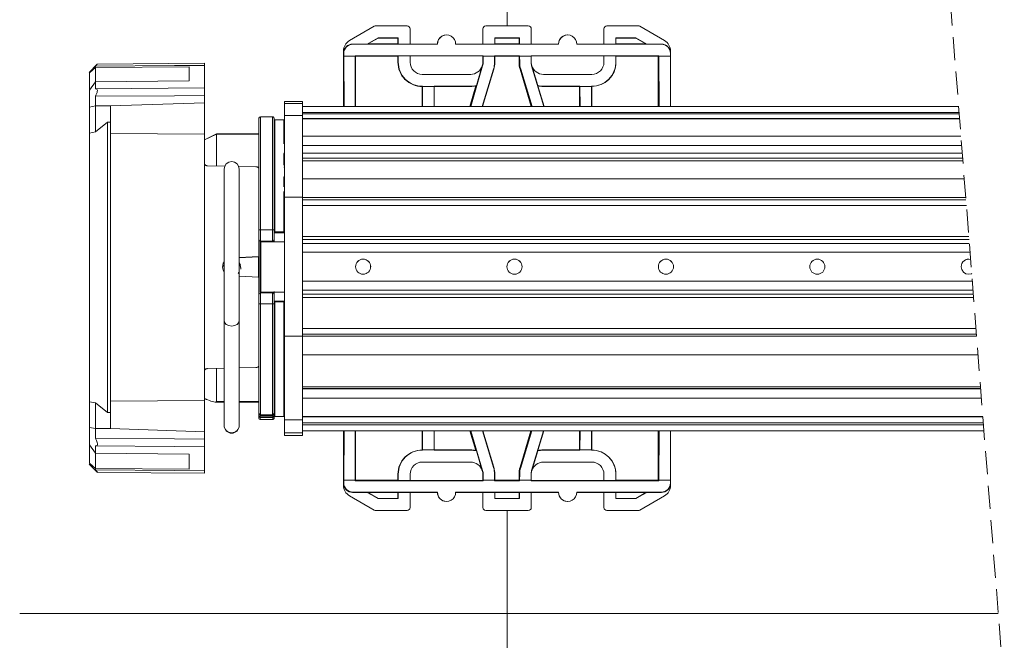
# Paper-space layout 'MC-IX28ESP-D-2' of a CAD drawing. Units: millimetres. Extents: x 10 to 201, y 11 to 288.
# Drawn here: x 46 to 100, y 146 to 180 of the extents above; entities that cross this region are included whole.
import ezdxf

# ---------------------------------------------------------------- set-up
doc = ezdxf.new("R2010")
doc.units = ezdxf.units.MM
doc.linetypes.add('HIDDEN', pattern=[1.905, 1.27, -0.635])

psp = doc.layouts.new('MC-IX28ESP-D-2')

# ---------------------------------------------------------------- linework, layer by layer
at = {"color": 7, "linetype": 'Continuous', "lineweight": 15}
for p, q in [((72.6185, 199.3201), (72.6185, 179.9934)), ((63.9401, 179.1858), (65.3002, 179.9711)), ((65.3835, 179.9934), (67.1067, 179.9934)), ((71.4399, 179.9934), (73.7732, 179.9934)), ((78.1063, 179.9934), (79.8295, 179.9934)), ((79.9128, 179.9711), (81.2729, 179.1858)), ((67.2734, 179.8268), (67.2734, 178.9934)), ((69.2791, 179.4934), (69.2733, 179.4934)), ((71.2732, 178.9934), (71.2732, 179.8268)), ((73.9398, 179.8268), (73.9398, 178.9934)), ((75.9455, 179.4934), (75.9397, 179.4934)), ((77.9396, 178.9934), (77.9396, 179.8268)), ((64.1242, 178.9818), (64.1068, 178.9934)), ((64.1068, 178.9934), (64.9169, 178.9934)), ((64.1242, 178.9818), (68.7793, 178.9818)), ((64.9169, 178.9934), (65.5143, 179.3384)), ((64.9545, 179.005), (64.9169, 178.9934)), ((65.5116, 179.3267), (64.9545, 179.005)), ((66.6009, 179.005), (64.9545, 179.005)), ((65.5116, 179.3267), (65.5143, 179.3384)), ((66.6009, 179.3267), (65.5116, 179.3267)), ((65.5143, 179.3384), (66.6184, 179.3384)), ((66.6184, 179.3384), (66.6009, 179.3267)), ((66.6009, 179.005), (66.6009, 179.3267)), ((66.6184, 178.9934), (66.6009, 179.005)), ((66.6184, 179.3384), (66.6184, 178.9934)), ((66.6184, 178.9934), (67.2734, 178.9934)), ((68.7733, 178.9934), (67.2734, 178.9934)), ((68.7793, 178.9818), (68.7733, 178.9934)), ((69.7789, 178.9818), (75.4457, 178.9818)), ((71.2732, 178.9934), (69.7791, 178.9934)), ((71.2732, 178.9934), (71.9282, 178.9934)), ((71.9282, 179.3384), (73.2848, 179.3384)), ((71.9282, 178.9934), (71.9282, 179.3384)), ((71.934, 179.3267), (71.9282, 179.3384)), ((71.934, 179.005), (71.9282, 178.9934)), ((73.2673, 179.3267), (71.934, 179.3267)), ((71.934, 179.3267), (71.934, 179.005)), ((73.2673, 179.005), (71.934, 179.005)), ((73.2848, 179.3384), (73.2673, 179.3267)), ((73.2673, 179.005), (73.2673, 179.3267)), ((73.2848, 178.9934), (73.2673, 179.005)), ((73.2848, 179.3384), (73.2848, 178.9934)), ((73.2848, 178.9934), (73.9398, 178.9934)), ((75.4397, 178.9934), (73.9398, 178.9934)), ((75.4457, 178.9818), (75.4397, 178.9934)), ((76.4454, 178.9818), (81.1004, 178.9818)), ((77.9396, 178.9934), (76.4455, 178.9934)), ((77.9396, 178.9934), (78.5946, 178.9934)), ((78.5946, 179.3384), (79.6987, 179.3384)), ((78.5946, 178.9934), (78.5946, 179.3384)), ((78.6005, 179.3267), (78.5946, 179.3384)), ((78.6005, 179.005), (78.5946, 178.9934)), ((78.6005, 179.3267), (78.6005, 179.005)), ((79.6897, 179.3267), (78.6005, 179.3267)), ((80.2469, 179.005), (78.6005, 179.005)), ((79.6897, 179.3267), (79.6987, 179.3384)), ((80.2469, 179.005), (79.6897, 179.3267)), ((79.6987, 179.3384), (80.2961, 178.9934)), ((80.2961, 178.9934), (80.2469, 179.005)), ((80.2961, 178.9934), (81.1063, 178.9934)), ((81.1063, 178.9934), (81.1004, 178.9818)), ((63.6068, 178.6086), (63.6068, 178.4935)), ((63.6243, 178.4818), (63.6068, 178.4935)), ((63.6068, 175.5578), (63.6068, 178.4935)), ((63.6243, 178.4818), (63.6243, 178.3267)), ((63.6388, 175.5578), (63.6243, 178.3267)), ((63.6243, 178.3267), (64.256, 178.3267)), ((64.256, 178.3267), (64.2512, 175.5578)), ((64.256, 178.3267), (64.256, 178.35)), ((64.256, 178.35), (64.2677, 178.3267)), ((71.2907, 178.35), (64.256, 178.35)), ((64.2677, 178.3267), (64.2677, 175.5578)), ((64.2677, 178.3267), (66.6009, 178.3267)), ((66.6009, 178.3267), (66.6184, 178.3384)), ((66.6009, 177.9934), (66.6009, 178.3267)), ((67.2734, 178.3384), (66.6184, 178.3384)), ((66.6184, 178.3384), (66.6184, 177.9934)), ((67.2734, 178.3384), (71.2732, 178.3384)), ((67.2734, 177.9934), (67.2734, 178.3384)), ((71.2732, 178.3384), (71.2907, 178.35)), ((71.2732, 178.3384), (71.2732, 177.9934)), ((71.2907, 178.35), (71.2907, 178.3267)), ((71.2924, 177.9934), (71.2907, 178.3267)), ((71.2907, 178.3267), (71.9224, 178.3267)), ((71.9218, 177.9934), (71.9224, 178.3267)), ((71.9224, 178.35), (73.3022, 178.35)), ((71.9224, 178.3267), (71.9224, 178.35)), ((71.9224, 178.35), (71.934, 178.3267)), ((71.934, 178.3267), (71.934, 177.9934)), ((71.934, 178.3267), (73.2673, 178.3267)), ((73.2673, 178.3267), (73.3022, 178.35)), ((73.2673, 177.9934), (73.2673, 178.3267)), ((73.3022, 178.35), (73.3022, 178.3267)), ((73.3022, 178.3267), (73.304, 177.9934)), ((73.3022, 178.3267), (73.934, 178.3267)), ((73.934, 178.3267), (73.9334, 177.9934)), ((80.9686, 178.35), (73.934, 178.35)), ((73.934, 178.3267), (73.934, 178.35)), ((73.934, 178.35), (73.9398, 178.3384)), ((73.9398, 177.9934), (73.9398, 178.3384)), ((73.9398, 178.3384), (77.9396, 178.3384)), ((78.5946, 178.3384), (77.9396, 178.3384)), ((77.9396, 177.9934), (77.9396, 178.3384)), ((78.5946, 178.3384), (78.6005, 178.3267)), ((78.5946, 177.9934), (78.5946, 178.3384)), ((78.6005, 178.3267), (80.9337, 178.3267)), ((78.6005, 178.3267), (78.6005, 177.9934)), ((80.9337, 178.3267), (80.9686, 178.35)), ((80.9337, 175.5578), (80.9337, 178.3267)), ((80.9686, 178.35), (80.9686, 178.3267)), ((80.9831, 175.5578), (80.9686, 178.3267)), ((80.9686, 178.3267), (81.6003, 178.3267)), ((81.6003, 178.3267), (81.5955, 175.5578)), ((81.6062, 178.4935), (81.6003, 178.4818)), ((81.6003, 178.3267), (81.6003, 178.4818)), ((81.6062, 178.6086), (81.6062, 178.4935)), ((81.6062, 178.4935), (81.6062, 175.5578)), ((50.0569, 177.8804), (49.6163, 177.436)), ((49.9518, 177.7696), (49.9518, 177.7087)), ((49.9518, 177.7087), (55.1185, 177.7485)), ((55.9518, 177.943), (50.0653, 177.8916)), ((55.1185, 177.7485), (55.1185, 176.9672)), ((55.9518, 177.943), (55.9518, 177.8215)), ((55.9518, 177.8215), (55.9518, 176.5826)), ((66.6184, 177.9934), (66.6009, 177.9934)), ((70.606, 175.5578), (71.2649, 177.7983)), ((70.9178, 176.7089), (71.2452, 177.8022)), ((71.2649, 177.7983), (71.2452, 177.8022)), ((71.2732, 177.9934), (71.2924, 177.9934)), ((71.934, 177.9934), (71.9218, 177.9934)), ((73.304, 177.9934), (73.2673, 177.9934)), ((73.9334, 177.9934), (73.9398, 177.9934)), ((73.9678, 177.8022), (73.9616, 177.7983)), ((73.9616, 177.7983), (74.6282, 175.5578)), ((73.9678, 177.8022), (74.2952, 176.7089)), ((78.6005, 177.9934), (78.5946, 177.9934)), ((49.6185, 177.4059), (49.9518, 177.7087)), ((49.6185, 177.4059), (49.6185, 176.4625)), ((49.9518, 177.7087), (49.9518, 176.9082)), ((67.94, 177.3267), (70.6066, 177.3267)), ((71.8662, 177.6183), (71.2453, 175.5578)), ((71.2632, 175.5578), (71.878, 177.6109)), ((71.878, 177.6109), (71.8662, 177.6183)), ((73.3609, 177.6183), (73.3234, 177.6109)), ((73.3234, 177.6109), (73.9381, 175.5578)), ((73.989, 175.5578), (73.3609, 177.6183)), ((74.6064, 177.3267), (77.273, 177.3267)), ((49.9518, 176.9082), (49.6185, 176.4625)), ((55.1185, 176.9672), (49.9518, 176.9082)), ((49.9518, 176.9082), (49.9518, 176.5298)), ((67.9342, 176.6601), (67.9516, 176.6718)), ((67.9516, 176.6718), (67.9516, 176.6601)), ((68.595, 176.6717), (68.595, 176.6601)), ((68.6008, 176.6601), (68.595, 176.6717)), ((68.595, 176.6717), (70.6066, 176.6717)), ((70.8951, 176.693), (70.5552, 175.5578)), ((70.6066, 176.6717), (70.6008, 176.6601)), ((70.9178, 176.7089), (70.8951, 176.693)), ((74.3063, 176.693), (74.2952, 176.7089)), ((74.6462, 175.5578), (74.3063, 176.693)), ((74.6006, 176.6601), (74.6064, 176.6717)), ((74.6064, 176.6717), (76.618, 176.6717)), ((76.618, 176.6717), (76.6005, 176.6601)), ((76.618, 176.6717), (76.618, 176.6601)), ((77.2614, 176.6718), (77.2614, 176.6601)), ((77.2614, 176.6718), (77.2672, 176.6601)), ((49.6185, 176.4625), (49.6185, 175.524)), ((49.9518, 176.1238), (49.9518, 175.5987)), ((55.9518, 176.5828), (49.9641, 176.5306)), ((55.9518, 176.5828), (55.9518, 176.1612)), ((55.9518, 176.1612), (55.9518, 175.7688)), ((67.9342, 175.5578), (67.9342, 176.6601)), ((67.9613, 175.5578), (67.9516, 176.6601)), ((67.9516, 176.6601), (68.595, 176.6601)), ((68.595, 176.6601), (68.5918, 175.5578)), ((68.6008, 176.6601), (68.6008, 175.5578)), ((70.6008, 176.6601), (68.6008, 176.6601)), ((76.6005, 176.6601), (74.6006, 176.6601)), ((76.6005, 175.5578), (76.6005, 176.6601)), ((76.618, 176.6601), (76.6276, 175.5578)), ((76.618, 176.6601), (77.2614, 176.6601)), ((77.2581, 175.5578), (77.2614, 176.6601)), ((77.2672, 176.6601), (77.2672, 175.5578)), ((49.6185, 175.524), (49.9518, 175.5987)), ((49.9518, 175.5987), (50.7852, 175.6002)), ((49.9518, 175.5987), (49.9518, 174.167)), ((55.9518, 175.7688), (50.7852, 175.6002)), ((50.7852, 175.6002), (50.7852, 174.6986)), ((55.9518, 175.7688), (55.9518, 174.0267)), ((61.3518, 175.8334), (60.3518, 175.8334)), ((60.3518, 175.7167), (60.3518, 175.8334)), ((60.3518, 175.7167), (61.3518, 175.7167)), ((60.3518, 175.0665), (60.3518, 175.7167)), ((61.3518, 175.7167), (61.3518, 175.8334)), ((61.3518, 175.0665), (61.3518, 175.7167)), ((49.6185, 175.524), (49.619, 174.0936)), ((60.3518, 175.0665), (61.3518, 175.0665)), ((60.3518, 170.5618), (60.3518, 175.0665)), ((97.4615, 175.5578), (61.3518, 175.5578)), ((61.3518, 175.2329), (97.4869, 175.2329)), ((97.4926, 175.1601), (61.3518, 175.1601)), ((61.3518, 170.5618), (61.3518, 175.0665)), ((49.9518, 174.167), (50.6185, 174.6995)), ((50.6185, 158.7256), (50.6185, 174.6995)), ((50.6185, 174.6995), (50.7852, 174.6986)), ((50.7852, 174.6986), (50.7852, 158.7265)), ((58.9518, 172.1475), (58.9518, 174.9101)), ((59.7018, 174.9934), (59.0351, 174.9934)), ((59.7851, 174.9101), (59.7851, 168.7484)), ((60.3185, 174.8267), (59.8185, 174.8267)), ((97.5135, 174.8928), (61.3518, 174.8928)), ((61.3518, 174.883), (97.5142, 174.883)), ((49.9518, 174.167), (49.619, 174.0936)), ((55.9518, 174.0267), (50.7852, 174.0761)), ((56.6185, 174.0624), (55.9518, 173.729)), ((55.9518, 173.7149), (56.6185, 174.0341)), ((55.9518, 174.0267), (55.9518, 159.3848)), ((58.9518, 174.0624), (56.6185, 174.0624)), ((56.6185, 174.0624), (56.6185, 174.0341)), ((56.6185, 174.0341), (56.6185, 172.2881)), ((58.9518, 174.0341), (56.6185, 174.0341)), ((61.3518, 173.9194), (97.5895, 173.9194)), ((60.331, 172.999), (60.3518, 172.999)), ((61.3518, 173.4069), (97.6296, 173.4069)), ((61.3518, 172.9872), (97.6624, 172.9872)), ((49.6185, 172.775), (49.6185, 172.8209)), ((61.3518, 172.7235), (97.683, 172.7235)), ((97.695, 172.5692), (61.3518, 172.5692)), ((57.0716, 172.2791), (56.1141, 172.298)), ((58.7895, 172.2451), (57.8385, 172.264)), ((57.8685, 163.7693), (57.8685, 172.1087)), ((58.9518, 167.3006), (58.9518, 172.1177)), ((60.3518, 172.2255), (60.331, 172.2255)), ((60.331, 171.7148), (60.3518, 171.7148)), ((61.3518, 171.5739), (97.7728, 171.5739)), ((60.3518, 170.5618), (61.3518, 170.5618)), ((60.3518, 162.9195), (60.3518, 170.5618)), ((61.3518, 168.0443), (61.3518, 170.5618)), ((61.3518, 170.5453), (97.8532, 170.5453)), ((61.3518, 170.4185), (97.8631, 170.4185)), ((97.8869, 170.1131), (61.3518, 170.1131)), ((59.0351, 168.7695), (59.0351, 168.143)), ((59.0351, 168.7695), (59.7018, 168.7695)), ((59.7018, 168.143), (59.7018, 168.7695)), ((59.7851, 168.7484), (59.7851, 168.2263)), ((60.3518, 168.6123), (59.7851, 168.6123)), ((59.8185, 168.6538), (60.3185, 168.6538)), ((59.8185, 168.6067), (60.3518, 168.6067)), ((59.0286, 165.3763), (59.0286, 168.0762)), ((59.7018, 168.143), (59.0351, 168.143)), ((59.0351, 168.143), (59.0351, 168.1376)), ((59.4518, 168.1376), (59.0351, 168.1376)), ((59.0619, 168.1097), (59.0619, 165.3432)), ((60.3518, 168.1097), (59.0619, 168.1097)), ((59.7018, 168.1407), (59.4518, 168.1407)), ((59.7018, 168.1407), (59.7018, 168.143)), ((59.7851, 168.0937), (59.7851, 168.2352)), ((59.7851, 168.2263), (59.7851, 168.2238)), ((61.3518, 168.412), (98.0199, 168.412)), ((61.3518, 168.2342), (98.0338, 168.2342)), ((61.3518, 168.028), (61.3518, 168.0443)), ((61.3518, 168.028), (98.0499, 168.028)), ((61.3518, 167.5483), (61.3518, 168.028)), ((61.3518, 167.5483), (98.0874, 167.5483)), ((61.3518, 165.9405), (61.3518, 167.5483)), ((57.8685, 167.2533), (58.9518, 167.3006)), ((57.8685, 167.238), (58.9212, 167.2823)), ((57.936, 166.8272), (57.885, 166.952)), ((58.9212, 167.2839), (58.9339, 167.285)), ((58.9212, 167.2839), (58.9212, 167.2823)), ((58.9212, 167.2823), (58.9212, 166.1701)), ((58.9212, 167.2823), (58.9518, 167.0584)), ((58.9339, 167.285), (58.9518, 167.2865)), ((58.9518, 167.3006), (58.9518, 167.2873)), ((58.9518, 166.1639), (58.9518, 167.2887)), ((57.8527, 166.4206), (57.8105, 166.3711)), ((58.9518, 166.377), (58.9212, 166.1531)), ((58.9518, 166.1687), (57.841, 166.2172)), ((58.9518, 161.3186), (58.9518, 166.1687)), ((61.3518, 165.9405), (98.213, 165.9405)), ((61.3518, 165.4543), (61.3518, 165.9405)), ((59.0286, 165.3742), (59.0286, 165.3763)), ((59.0351, 165.3097), (59.0351, 164.6916)), ((59.0351, 165.3097), (59.7018, 165.3097)), ((59.0619, 165.3432), (60.3518, 165.3432)), ((59.0619, 165.3432), (59.0619, 165.3404)), ((59.4185, 165.3381), (59.3185, 165.3381)), ((59.4185, 165.3411), (60.3518, 165.3411)), ((59.4185, 165.3411), (59.4185, 165.3381)), ((59.7018, 164.6916), (59.7018, 165.3097)), ((59.7851, 165.2232), (59.7851, 165.3746)), ((61.3518, 165.4543), (98.251, 165.4543)), ((61.3518, 165.437), (61.3518, 165.4543)), ((61.3518, 162.9195), (61.3518, 165.437)), ((59.7851, 165.2264), (59.7851, 164.7113)), ((59.7851, 164.8458), (60.3518, 164.8458)), ((60.3185, 164.8049), (59.8185, 164.8049)), ((59.0351, 164.6916), (59.0351, 158.5981)), ((59.7018, 164.6916), (59.0351, 164.6916)), ((59.7018, 158.5981), (59.7018, 164.6916)), ((59.7851, 164.7113), (59.7851, 158.6788)), ((57.0351, 163.7693), (57.0351, 158.0221)), ((57.8685, 158.0221), (57.8685, 163.7693)), ((60.3518, 162.9195), (61.3518, 162.9195)), ((60.3518, 158.3134), (60.3518, 162.9195)), ((61.3518, 158.3134), (61.3518, 162.9195)), ((56.1141, 161.1355), (57.0351, 161.154)), ((56.6185, 161.1456), (56.6185, 159.3258)), ((57.8685, 161.1707), (58.7895, 161.1893)), ((58.9518, 158.6788), (58.9518, 161.2968)), ((49.6185, 160.6401), (49.6185, 160.6)), ((61.3518, 160.0429), (98.6738, 160.0429)), ((55.9518, 159.3848), (50.7852, 159.3409)), ((55.9518, 159.3848), (55.9518, 157.6654)), ((49.619, 159.3161), (49.6185, 157.9045)), ((49.6188, 159.316), (49.9518, 159.251)), ((50.6185, 158.7256), (49.9518, 159.251)), ((49.9518, 159.251), (49.9518, 157.8381)), ((56.5561, 159.2941), (57.0351, 159.2941)), ((57.8685, 159.2941), (58.9518, 159.2941)), ((50.6185, 158.7256), (50.7852, 158.7265)), ((50.7852, 158.7265), (50.7852, 157.8367)), ((58.9518, 158.6652), (58.9518, 158.6788)), ((58.9518, 158.5136), (58.9518, 158.6652)), ((58.9518, 158.3934), (58.9518, 158.5136)), ((59.0185, 158.5142), (59.0185, 158.4479)), ((59.7185, 158.5142), (59.0185, 158.5142)), ((59.7185, 158.4479), (59.0185, 158.4479)), ((59.0185, 158.3267), (59.7185, 158.3267)), ((59.0351, 158.5981), (59.7018, 158.5981)), ((59.0351, 158.5819), (59.7018, 158.5819)), ((59.7185, 158.4479), (59.7185, 158.5142)), ((59.7851, 158.6788), (59.7851, 158.6652)), ((59.7851, 158.6487), (59.7851, 158.6652)), ((59.7851, 158.6487), (59.7851, 158.5136)), ((59.7851, 158.5136), (59.7851, 158.3934)), ((59.8185, 158.4934), (60.3185, 158.4934)), ((60.3518, 158.3134), (61.3518, 158.3134)), ((60.3518, 157.6034), (60.3518, 158.3134)), ((61.3518, 158.4862), (98.7955, 158.4862)), ((61.3518, 157.6034), (61.3518, 158.3134)), ((49.9518, 157.8381), (49.6185, 157.9045)), ((49.6185, 157.9045), (49.6185, 156.9373)), ((50.7852, 157.8367), (49.9518, 157.8381)), ((49.9518, 157.8381), (49.9518, 157.2995)), ((55.9518, 157.6654), (50.7852, 157.8367)), ((57.0351, 158.0221), (57.0351, 157.9959)), ((57.8685, 157.9959), (57.8685, 158.0221)), ((61.3518, 158.1601), (98.8209, 158.1601)), ((61.3518, 157.7185), (98.8554, 157.7185)), ((63.6068, 154.8267), (63.6068, 157.7185)), ((63.6243, 154.9934), (63.6386, 157.7185)), ((64.2513, 157.7185), (64.256, 154.9934)), ((64.2677, 157.7185), (64.2677, 154.9934)), ((67.9342, 156.6601), (67.9342, 157.7185)), ((67.9516, 156.6601), (67.9609, 157.7185)), ((68.5919, 157.7185), (68.595, 156.6601)), ((68.6008, 157.7185), (68.6008, 156.6601)), ((70.5683, 157.7185), (70.8951, 156.6272)), ((71.2649, 155.5218), (70.619, 157.7185)), ((71.2586, 157.7185), (71.8662, 155.7018)), ((71.878, 155.7092), (71.2764, 157.7185)), ((73.925, 157.7185), (73.3234, 155.7092)), ((73.3609, 155.7018), (73.9756, 157.7185)), ((74.6152, 157.7185), (73.9616, 155.5218)), ((74.3063, 156.6272), (74.633, 157.7185)), ((76.6005, 156.6601), (76.6005, 157.7185)), ((76.6272, 157.7185), (76.618, 156.6601)), ((77.2614, 156.6601), (77.2583, 157.7185)), ((77.2672, 157.7185), (77.2672, 156.6601)), ((80.9337, 154.9934), (80.9337, 157.7185)), ((80.9686, 154.9934), (80.9829, 157.7185)), ((81.5956, 157.7185), (81.6003, 154.9934)), ((81.6062, 157.7185), (81.6062, 154.8267)), ((55.9518, 157.6654), (55.9518, 157.2627)), ((55.9518, 157.2627), (55.9518, 156.8285)), ((60.3518, 157.6034), (61.3518, 157.6034)), ((60.3518, 157.4641), (60.3518, 157.6034)), ((60.3518, 157.4641), (61.3518, 157.4641)), ((61.3518, 157.4641), (61.3518, 157.6034)), ((49.6185, 156.9373), (49.9518, 156.4886)), ((49.6185, 156.9373), (49.6185, 155.9304)), ((49.9518, 156.881), (49.9518, 156.4886)), ((55.9518, 156.8285), (55.9518, 155.5063)), ((67.9516, 156.6484), (67.9342, 156.6601)), ((67.9516, 156.6601), (67.9516, 156.6484)), ((68.595, 156.6601), (67.9516, 156.6601)), ((68.595, 156.6484), (68.6008, 156.6601)), ((68.595, 156.6601), (68.595, 156.6484)), ((70.6066, 156.6484), (68.595, 156.6484)), ((68.6008, 156.6601), (70.6008, 156.6601)), ((70.6008, 156.6601), (70.6066, 156.6484)), ((70.8951, 156.6272), (70.9178, 156.6113)), ((71.2452, 155.518), (70.9178, 156.6113)), ((74.2952, 156.6113), (73.9678, 155.518)), ((74.2952, 156.6113), (74.3063, 156.6272)), ((74.6064, 156.6484), (74.6006, 156.6601)), ((74.6006, 156.6601), (76.6005, 156.6601)), ((76.618, 156.6484), (74.6064, 156.6484)), ((76.6005, 156.6601), (76.618, 156.6484)), ((76.618, 156.6601), (76.618, 156.6484)), ((77.2614, 156.6601), (76.618, 156.6601)), ((77.2672, 156.6601), (77.2614, 156.6484)), ((77.2614, 156.6601), (77.2614, 156.6484)), ((49.9518, 156.4886), (55.1185, 156.4291)), ((49.9518, 156.4886), (49.9518, 155.6341)), ((55.1185, 156.4291), (55.1185, 155.5952)), ((49.6163, 155.8842), (50.0569, 155.4398)), ((49.9518, 155.6341), (49.6185, 155.9304)), ((55.1185, 155.5952), (49.9518, 155.6341)), ((49.9518, 155.6341), (49.9518, 155.5579)), ((70.6066, 155.9934), (67.94, 155.9934)), ((71.8662, 155.7018), (71.878, 155.7092)), ((73.3234, 155.7092), (73.3609, 155.7018)), ((77.273, 155.9934), (74.6064, 155.9934)), ((50.0653, 155.4285), (55.9518, 155.3771)), ((55.9518, 155.5063), (55.9518, 155.3771)), ((63.6243, 154.9934), (63.6243, 154.8383)), ((64.256, 154.9934), (63.6243, 154.9934)), ((64.256, 154.9701), (64.256, 154.9934)), ((64.2677, 154.9934), (64.256, 154.9701)), ((66.6009, 154.9934), (64.2677, 154.9934)), ((66.6009, 154.9934), (66.6009, 155.3267)), ((66.6009, 155.3267), (66.6184, 155.3267)), ((66.6184, 154.9818), (66.6009, 154.9934)), ((66.6184, 155.3267), (66.6184, 154.9818)), ((67.2734, 155.3267), (67.2734, 154.9818)), ((71.2452, 155.518), (71.2649, 155.5218)), ((71.2924, 155.3267), (71.2732, 155.3267)), ((71.2732, 155.3267), (71.2732, 154.9818)), ((71.2907, 154.9934), (71.2924, 155.3267)), ((71.9224, 154.9934), (71.2907, 154.9934)), ((71.2907, 154.9934), (71.2907, 154.9701)), ((71.9224, 154.9934), (71.9218, 155.3267)), ((71.9218, 155.3267), (71.934, 155.3267)), ((71.9224, 154.9701), (71.9224, 154.9934)), ((71.934, 154.9934), (71.9224, 154.9701)), ((71.934, 155.3267), (71.934, 154.9934)), ((73.2673, 154.9934), (71.934, 154.9934)), ((73.2673, 155.3267), (73.304, 155.3267)), ((73.2673, 154.9934), (73.2673, 155.3267)), ((73.3022, 154.9701), (73.2673, 154.9934)), ((73.304, 155.3267), (73.3022, 154.9934)), ((73.934, 154.9934), (73.3022, 154.9934)), ((73.3022, 154.9934), (73.3022, 154.9701)), ((73.9334, 155.3267), (73.934, 154.9934)), ((73.9398, 155.3267), (73.9334, 155.3267)), ((73.934, 154.9701), (73.934, 154.9934)), ((73.9398, 154.9818), (73.9398, 155.3267)), ((73.9616, 155.5218), (73.9678, 155.518)), ((77.9396, 155.3267), (77.9396, 154.9818)), ((78.5946, 154.9818), (78.5946, 155.3267)), ((78.5946, 155.3267), (78.6005, 155.3267)), ((78.6005, 154.9934), (78.5946, 154.9818)), ((78.6005, 155.3267), (78.6005, 154.9934)), ((80.9337, 154.9934), (78.6005, 154.9934)), ((80.9686, 154.9701), (80.9337, 154.9934)), ((81.6003, 154.9934), (80.9686, 154.9934)), ((80.9686, 154.9934), (80.9686, 154.9701)), ((81.6003, 154.8383), (81.6003, 154.9934)), ((63.6068, 154.8267), (63.6243, 154.8383)), ((63.6068, 154.7116), (63.6068, 154.8267)), ((64.256, 154.9701), (71.2907, 154.9701)), ((66.6184, 154.9818), (67.2734, 154.9818)), ((71.2732, 154.9818), (67.2734, 154.9818)), ((71.2907, 154.9701), (71.2732, 154.9818)), ((73.3022, 154.9701), (71.9224, 154.9701)), ((73.9398, 154.9818), (73.934, 154.9701)), ((73.934, 154.9701), (80.9686, 154.9701)), ((77.9396, 154.9818), (73.9398, 154.9818)), ((77.9396, 154.9818), (78.5946, 154.9818)), ((81.6003, 154.8383), (81.6062, 154.8267)), ((81.6062, 154.7116), (81.6062, 154.8267)), ((65.3002, 153.3491), (63.9401, 154.1343)), ((64.1242, 154.3384), (64.1068, 154.3267)), ((64.9169, 154.3267), (64.1068, 154.3267)), ((68.7793, 154.3384), (64.1242, 154.3384)), ((64.9169, 154.3267), (64.9545, 154.3151)), ((65.5143, 153.9818), (64.9169, 154.3267)), ((64.9545, 154.3151), (66.6009, 154.3151)), ((64.9545, 154.3151), (65.5116, 153.9934)), ((65.5116, 153.9934), (65.5143, 153.9818)), ((65.5116, 153.9934), (66.6009, 153.9934)), ((66.6184, 153.9818), (65.5143, 153.9818)), ((66.6009, 154.3151), (66.6184, 154.3267)), ((66.6009, 153.9934), (66.6009, 154.3151)), ((66.6009, 153.9934), (66.6184, 153.9818)), ((67.2734, 154.3267), (66.6184, 154.3267)), ((66.6184, 154.3267), (66.6184, 153.9818)), ((67.2734, 154.3267), (68.7733, 154.3267)), ((67.2734, 154.3267), (67.2734, 153.4934)), ((68.7793, 154.3384), (68.7733, 154.3267)), ((75.4457, 154.3384), (69.7789, 154.3384)), ((69.7791, 154.3267), (71.2732, 154.3267)), ((71.9282, 154.3267), (71.2732, 154.3267)), ((71.2732, 153.4934), (71.2732, 154.3267)), ((71.9282, 154.3267), (71.934, 154.3151)), ((71.9282, 153.9818), (71.9282, 154.3267)), ((71.9282, 153.9818), (71.934, 153.9934)), ((73.2848, 153.9818), (71.9282, 153.9818)), ((71.934, 154.3151), (73.2673, 154.3151)), ((71.934, 154.3151), (71.934, 153.9934)), ((71.934, 153.9934), (73.2673, 153.9934)), ((73.2673, 154.3151), (73.2848, 154.3267)), ((73.2673, 153.9934), (73.2673, 154.3151)), ((73.2673, 153.9934), (73.2848, 153.9818)), ((73.9398, 154.3267), (73.2848, 154.3267)), ((73.2848, 154.3267), (73.2848, 153.9818)), ((73.9398, 154.3267), (75.4397, 154.3267)), ((73.9398, 154.3267), (73.9398, 153.4934)), ((75.4457, 154.3384), (75.4397, 154.3267)), ((81.1004, 154.3384), (76.4454, 154.3384)), ((76.4455, 154.3267), (77.9396, 154.3267)), ((78.5946, 154.3267), (77.9396, 154.3267)), ((77.9396, 153.4934), (77.9396, 154.3267)), ((78.5946, 154.3267), (78.6005, 154.3151)), ((78.5946, 153.9818), (78.5946, 154.3267)), ((78.5946, 153.9818), (78.6005, 153.9934)), ((79.6987, 153.9818), (78.5946, 153.9818)), ((78.6005, 154.3151), (80.2469, 154.3151)), ((78.6005, 154.3151), (78.6005, 153.9934)), ((78.6005, 153.9934), (79.6897, 153.9934)), ((79.6897, 153.9934), (80.2469, 154.3151)), ((79.6897, 153.9934), (79.6987, 153.9818)), ((80.2961, 154.3267), (79.6987, 153.9818)), ((81.2729, 154.1343), (79.9128, 153.3491)), ((80.2469, 154.3151), (80.2961, 154.3267)), ((81.1063, 154.3267), (80.2961, 154.3267)), ((81.1004, 154.3384), (81.1063, 154.3267)), ((69.2733, 153.8267), (69.2791, 153.8267)), ((75.9397, 153.8267), (75.9455, 153.8267)), ((67.1067, 153.3267), (65.3835, 153.3267)), ((73.7732, 153.3267), (71.4399, 153.3267)), ((72.6185, 153.3267), (72.6185, 147.6601)), ((79.8295, 153.3267), (78.1063, 153.3267)), ((72.6185, 147.6601), (72.6185, 145.4934))]:
    psp.add_line(p, q, dxfattribs=at)
at = {"color": 7, "linetype": 'HIDDEN', "lineweight": 0}
psp.add_line((95.9757, 194.5726), (99.9757, 143.3809), dxfattribs=at)
at = {"color": 8, "linetype": 'Continuous', "lineweight": 15}
for p, q in [((59.0351, 174.9934), (59.0351, 168.7695)), ((59.7018, 168.7695), (59.7018, 174.9934)), ((59.8185, 174.8267), (59.8185, 168.6538)), ((60.3185, 173.5111), (60.3185, 174.8267)), ((60.3185, 172.3222), (60.3185, 172.9694)), ((60.3185, 171.1329), (60.3185, 171.6692)), ((60.3185, 168.6538), (60.3185, 170.8765)), ((58.9518, 166.3759), (58.9231, 166.1623)), ((59.0351, 165.3962), (59.0351, 165.3044)), ((59.8185, 164.8049), (59.8185, 158.4934)), ((60.3185, 158.4934), (60.3185, 164.8049)), ((61.3518, 165.2343), (98.2682, 165.2343)), ((61.3518, 165.0536), (98.2823, 165.0536)), ((61.3518, 163.3431), (98.4159, 163.3431)), ((98.4397, 163.0397), (61.3518, 163.0397)), ((61.3518, 162.9176), (98.4492, 162.9176)), ((61.3518, 161.894), (98.5292, 161.894)), ((61.3518, 160.1379), (98.6664, 160.1379)), ((61.3518, 160.0216), (98.6755, 160.0216)), ((56.6185, 159.3258), (57.0351, 159.3258)), ((57.8685, 159.3258), (58.9518, 159.3258)), ((61.3518, 159.505), (98.7158, 159.505)), ((59.0185, 158.5835), (59.0185, 158.5142)), ((59.0185, 158.4479), (59.0185, 158.3267)), ((59.0351, 158.5981), (59.0351, 158.5819)), ((59.7018, 158.5819), (59.7018, 158.5981)), ((59.7185, 158.5142), (59.7185, 158.5835)), ((59.7185, 158.3267), (59.7185, 158.4479)), ((61.3518, 158.4978), (98.7945, 158.4978)), ((61.3518, 158.0515), (98.8294, 158.0515)), ((45.7851, 147.6601), (99.6414, 147.6601))]:
    psp.add_line(p, q, dxfattribs=at)
at = {"color": 7, "linetype": 'Continuous', "lineweight": 15, "flags": 128}
for points in [[(55.9518, 177.8215), (54.2996, 177.8072), (49.9518, 177.7696)], [(55.9518, 176.1612), (54.2996, 176.1509), (49.9518, 176.1238)], [(49.6185, 174.0933), (49.6186, 173.4301), (49.6186, 172.6689), (49.6186, 171.8207), (49.6186, 170.8978), (49.6186, 169.9136), (49.6186, 168.8823), (49.6186, 167.8188), (49.6186, 166.7386), (49.6186, 165.6572), (49.6186, 164.5903), (49.6186, 163.5534), (49.6186, 162.5614), (49.6186, 161.6288), (49.6186, 160.769), (49.6186, 159.9945), (49.6186, 159.3164)], [(57.8685, 172.1087), (57.8368, 172.2682), (57.7464, 172.4033), (57.6113, 172.4937), (57.4518, 172.5254), (57.2924, 172.4937), (57.1572, 172.4033), (57.0669, 172.2682), (57.0351, 172.1087), (57.0351, 172.049), (57.0351, 171.8712), (57.0351, 171.5797), (57.0351, 171.1815), (57.0351, 170.6864), (57.0351, 170.1064), (57.0351, 169.4556), (57.0351, 168.7497), (57.0351, 168.006), (57.0351, 167.2425), (57.0351, 166.4777), (57.0351, 165.7304), (57.0351, 165.0185), (57.0351, 164.3595), (57.0351, 163.7693)], [(97.6018, 166.7444), (97.6335, 166.585), (97.7238, 166.4498), (97.859, 166.3595), (98.0185, 166.3278), (98.1779, 166.3595), (98.1801, 166.361)], [(59.3185, 165.3381), (59.0857, 165.3402), (59.0619, 165.3404)], [(55.9518, 157.2627), (54.2996, 157.2729), (49.9518, 157.2995)], [(55.9518, 156.8285), (54.2996, 156.8429), (49.9518, 156.881)], [(55.9518, 155.5063), (54.2996, 155.5205), (49.9518, 155.5579)]]:
    psp.add_lwpolyline(points, dxfattribs=at)
at = {"color": 8, "linetype": 'Continuous', "lineweight": 15, "flags": 128}
psp.add_lwpolyline([(57.0351, 163.7693), (57.0669, 163.6583), (57.1572, 163.5642), (57.2924, 163.5014), (57.4518, 163.4793), (57.6113, 163.5014), (57.7464, 163.5642), (57.8368, 163.6583), (57.8685, 163.7693)], dxfattribs=at)
at = {"color": 7, "linetype": 'Continuous', "lineweight": 15}
for centre in [(64.6851, 166.7444), (73.0185, 166.7444), (81.3518, 166.7444), (89.6851, 166.7444)]:
    psp.add_circle(centre, 0.4167, dxfattribs=at)
for centre, radius, start, end in [((65.3835, 179.8267), 0.1667, 90.00108, 119.99898), ((67.1067, 179.8268), 0.1666, 359.99233, 90.00447), ((71.4398, 179.8268), 0.1666, 89.99553, 180.00767), ((73.7731, 179.8267), 0.1667, 0.00507, 89.99173), ((78.1063, 179.8268), 0.1666, 89.99489, 180.00895), ((79.8295, 179.8267), 0.1667, 60.00196, 89.99414), ((69.2733, 178.9934), 0.5, 89.99739, 180.00453), ((69.2791, 178.9934), 0.5, 358.66444, 181.33556), ((75.9397, 178.9934), 0.5, 90.00219, 179.99952), ((75.9455, 178.9934), 0.5, 358.66444, 181.33556), ((64.2734, 178.6086), 0.6665, 120.00048, 180.00152), ((64.1067, 178.4935), 0.4999, 89.99698, 180.00526), ((64.1242, 178.4819), 0.4999, 89.99872, 180.00353), ((81.1005, 178.4819), 0.4999, 359.99518, 90.00258), ((81.1063, 178.4935), 0.4999, 359.99605, 90.00171), ((80.9396, 178.6086), 0.6666, 359.99919, 59.99909), ((67.9342, 177.9934), 1.3333, 179.99865, 269.99888), ((67.94, 177.9934), 1.3216, 179.99801, 270.50398), ((67.94, 177.9934), 0.6667, 179.9989, 269.99886), ((70.6066, 177.9934), 0.6667, 270.00164, 343.33044), ((70.6061, 177.9935), 0.6671, 343.33672, 359.99537), ((70.614, 177.9897), 0.6784, 343.61096, 0.3109), ((70.6136, 177.9956), 1.3082, 343.23644, 359.90265), ((70.6013, 177.9933), 1.3327, 343.32734, 0.00496), ((74.5999, 177.9933), 1.3326, 179.99409, 196.67362), ((74.6147, 178.0004), 1.3107, 180.30783, 196.95044), ((74.6144, 177.9924), 0.6811, 179.91777, 196.56132), ((74.6052, 177.9932), 0.6654, 179.98339, 196.68451), ((74.6064, 177.9933), 0.6666, 196.66642, 270.0015), ((77.273, 177.9934), 1.3217, 269.49732, 0.00054), ((77.2672, 177.9934), 1.3333, 270.00119, 0.00119), ((77.273, 177.9934), 0.6667, 270.00122, 359.9991), ((70.6008, 177.9929), 1.3329, 269.99809, 282.7561), ((70.6065, 177.9938), 1.322, 270.00202, 283.61931), ((74.6065, 177.9938), 1.3221, 256.38106, 269.99849), ((74.6006, 177.993), 1.3329, 257.24395, 270.00185), ((59.0352, 174.91), 0.0834, 90.00294, 179.99024), ((59.7018, 174.9101), 0.0833, 359.98645, 90.00672), ((59.8185, 174.7934), 0.0333, 90.0175, 179.97396), ((60.3185, 174.7934), 0.0333, 0.02604, 89.9825), ((59.0157, 168.6713), 0.1001, 78.77206, 129.62839), ((59.7213, 168.6714), 0.1, 50.34276, 101.25071), ((59.0352, 168.2263), 0.0834, 180.02024, 269.99257), ((59.7018, 168.2263), 0.0833, 269.99073, 0.00927), ((64.6851, 166.7421), 0.4167, 89.99639, 180.00003), ((64.6852, 166.7421), 0.4167, 359.99997, 90.00054), ((73.0185, 166.7421), 0.4167, 90.00071, 179.99571), ((73.0185, 166.7421), 0.4167, 359.99997, 90.00054), ((81.3518, 166.7421), 0.4167, 89.99818, 179.99978), ((81.3518, 166.7421), 0.4167, 0.00213, 89.99992), ((89.6851, 166.7421), 0.4167, 90.00085, 179.99697), ((89.6851, 166.7421), 0.4167, 0.00277, 90.00056), ((98.0047, 166.7546), 0.4031, 73.50618, 181.44227), ((98.0048, 166.7522), 0.4031, 73.48477, 181.43796), ((59.0352, 165.2264), 0.0834, 90.00947, 179.97772), ((59.7018, 165.2264), 0.0833, 359.99277, 90.00723), ((59.0155, 164.7947), 0.1049, 232.62505, 280.79801), ((59.7215, 164.7946), 0.1048, 259.17994, 307.40274), ((59.0338, 158.6802), 0.082, 180.98411, 270.92083), ((59.0351, 158.6652), 0.0833, 180.01027, 269.99998), ((59.0019, 156.5933), 1.9209, 89.50484, 91.49386), ((59.018, 158.5141), 0.0662, 180.43867, 270.41186), ((59.0185, 158.3934), 0.0667, 180.00632, 270.00435), ((59.7032, 158.6801), 0.082, 269.06208, 359.04578), ((59.7018, 158.6652), 0.0833, 269.99036, 0.01305), ((59.7351, 156.5967), 1.9175, 88.50455, 90.49641), ((59.719, 158.514), 0.0662, 269.57211, 359.59656), ((59.7185, 158.3934), 0.0666, 269.98357, 0.02283), ((59.8185, 158.5268), 0.0334, 180.0376, 269.9752), ((60.3185, 158.5268), 0.0334, 270.0248, 359.9624), ((57.4518, 157.9959), 0.4167, 180.00208, 359.99792), ((67.9342, 155.3268), 1.3333, 90.00121, 180.00136), ((67.94, 155.3268), 1.3216, 89.49594, 180.00219), ((70.6008, 155.327), 1.3331, 77.24441, 90.00067), ((70.6066, 155.3267), 1.3217, 76.37795, 89.99902), ((74.6064, 155.3267), 1.3218, 90.00047, 103.62167), ((74.6006, 155.327), 1.3331, 89.99938, 102.75553), ((77.273, 155.3267), 1.3217, 359.99926, 90.50276), ((77.2671, 155.3268), 1.3333, 359.9988, 89.99871), ((67.94, 155.3267), 0.6667, 90.0018, 180.00084), ((70.6066, 155.3267), 0.6667, 16.66918, 89.99841), ((70.6136, 155.3245), 1.3082, 0.09735, 16.76356), ((70.6014, 155.3269), 1.3327, 359.99472, 16.67298), ((74.5999, 155.3269), 1.3325, 163.32606, 180.00623), ((74.6147, 155.3197), 1.3107, 163.04956, 179.69217), ((74.6064, 155.3268), 0.6666, 89.99845, 163.33396), ((77.273, 155.3267), 0.6667, 0.00116, 89.99812), ((70.6061, 155.3267), 0.6671, 0.00417, 16.66358), ((70.614, 155.3304), 0.6784, 359.68848, 16.38966), ((74.6144, 155.3277), 0.681, 163.43805, 180.08287), ((74.6052, 155.3269), 0.6654, 163.31519, 180.01707), ((64.1067, 154.8266), 0.4999, 179.99484, 270.00292), ((64.2734, 154.7116), 0.6665, 179.99795, 239.99981), ((64.1242, 154.8383), 0.4999, 179.99605, 270.00171), ((81.1005, 154.8382), 0.4999, 269.99699, 0.00525), ((81.1063, 154.8266), 0.4999, 269.99839, 0.00385), ((80.9396, 154.7116), 0.6666, 300.001, 0.00097), ((69.2733, 154.3267), 0.5, 179.99619, 270.00168), ((69.2791, 154.3267), 0.5, 178.66451, 1.33549), ((75.9397, 154.3267), 0.5, 180.00119, 269.99689), ((75.9455, 154.3267), 0.5, 178.66451, 1.33549), ((67.1068, 153.4933), 0.1666, 269.99298, 0.00894), ((71.4398, 153.4933), 0.1666, 179.99106, 270.00702), ((73.7731, 153.4934), 0.1667, 270.00572, 359.9962), ((78.1062, 153.4933), 0.1666, 179.98978, 270.00765), ((65.3835, 153.4933), 0.1666, 239.99408, 270.01064), ((79.8295, 153.4933), 0.1666, 269.99414, 300.00499)]:
    psp.add_arc(centre, radius, start, end, dxfattribs=at)
at = {"color": 8, "linetype": 'Continuous', "lineweight": 15}
psp.add_arc((57.4518, 158.0221), 0.4167, 180.00169, 359.99831, dxfattribs=at)
at = {"color": 7, "linetype": 'Continuous', "lineweight": 15}
for points, knots in [([(50.0653, 177.8883), (50.0603, 177.8833), (50.035, 177.8586), (49.998, 177.8182), (49.9652, 177.7837), (49.9518, 177.7696)], [0, 0, 0, 0, 0.1294837, 0.6448864, 1, 1, 1, 1]), ([(49.9518, 176.5298), (49.9813, 176.5289), (50.0407, 176.527), (50.0726, 176.4217), (50.0403, 176.3093), (49.9968, 176.2057), (49.9619, 176.1423), (49.9518, 176.1238)], [0, 0, 0, 0, 0.1615532, 0.3261151, 0.5625106, 0.8727887, 1, 1, 1, 1]), ([(56.1141, 172.298), (56.0956, 172.2997), (56.0595, 172.303), (56.0109, 172.3247), (55.9738, 172.3564), (55.9543, 172.3917), (55.9525, 172.4143), (55.9518, 172.4224)], [0, 0, 0, 0, 0.2474316, 0.4824113, 0.6973883, 0.8922786, 1, 1, 1, 1]), ([(58.9518, 172.1177), (58.9499, 172.1322), (58.9459, 172.1623), (58.9158, 172.2007), (58.8735, 172.2286), (58.8291, 172.2426), (58.8003, 172.2444), (58.7895, 172.2451)], [0, 0, 0, 0, 0.1916019, 0.3955654, 0.6182353, 0.8572791, 1, 1, 1, 1]), ([(59.8185, 168.6538), (59.8183, 168.6536), (59.8145, 168.6499), (59.8068, 168.6421), (59.7972, 168.6315), (59.7904, 168.6228), (59.7864, 168.6174), (59.7855, 168.6144), (59.7851, 168.6133)], [0, 0, 0, 0, 0.01251823, 0.30288794, 0.62217808, 0.82447096, 0.93462439, 1, 1, 1, 1]), ([(59.7851, 168.607), (59.7858, 168.6069), (59.7884, 168.6068), (59.7939, 168.6068), (59.8023, 168.6067), (59.8108, 168.6067), (59.8164, 168.6067), (59.8185, 168.6067)], [0, 0, 0, 0, 0.0596351, 0.2325049, 0.4958648, 0.8122907, 1, 1, 1, 1]), ([(60.3518, 168.6133), (60.3515, 168.6144), (60.3505, 168.6174), (60.3466, 168.6228), (60.3398, 168.6315), (60.3301, 168.6421), (60.3225, 168.6499), (60.3186, 168.6536), (60.3185, 168.6538)], [0, 0, 0, 0, 0.0653487, 0.175345, 0.3778029, 0.6971257, 0.9874823, 1, 1, 1, 1]), ([(58.9518, 168.22), (58.9518, 168.2198), (58.9521, 168.2093), (58.9561, 168.1876), (58.9734, 168.1621), (58.9946, 168.147), (59.015, 168.139), (59.0283, 168.1381), (59.0351, 168.1376)], [0, 0, 0, 0, 0.0050997, 0.243308, 0.4999149, 0.6945127, 0.8409001, 1, 1, 1, 1]), ([(59.0619, 168.1097), (59.0588, 168.1095), (59.0528, 168.109), (59.0438, 168.1049), (59.0355, 168.0977), (59.0298, 168.0876), (59.0287, 168.0798), (59.0286, 168.0763), (59.0286, 168.0762)], [0, 0, 0, 0, 0.1771862, 0.3459379, 0.553644, 0.7998457, 0.9901204, 1, 1, 1, 1]), ([(59.7018, 168.1407), (59.7087, 168.1411), (59.722, 168.1421), (59.7424, 168.1501), (59.7638, 168.1653), (59.7808, 168.1907), (59.7852, 168.2124), (59.7851, 168.2229), (59.7851, 168.2231)], [0, 0, 0, 0, 0.1595502, 0.306498, 0.5016638, 0.7580448, 0.9948643, 1, 1, 1, 1]), ([(57.0351, 166.4658), (57.0289, 166.4731), (56.9862, 166.5232), (56.9523, 166.6468), (56.9503, 166.8131), (56.9834, 166.9397), (57.0271, 166.9925), (57.0351, 167.0022)], [0, 0, 0, 0, 0.0507625, 0.345592, 0.6400427, 0.9341029, 1, 1, 1, 1]), ([(58.9319, 167.2898), (58.9345, 167.2744), (58.9437, 167.2207), (58.9503, 167.1429), (58.9514, 167.0806), (58.9518, 167.0573)], [0, 0, 0, 0, 0.2005359, 0.7005321, 1, 1, 1, 1]), ([(57.0351, 166.8543), (57.0287, 166.8471), (57.0035, 166.8187), (56.9948, 166.781), (56.9883, 166.7529)], [0, 0, 0, 0, 0.2561452, 1, 1, 1, 1]), ([(57.9518, 166.6009), (57.9518, 166.601), (57.9673, 166.6611), (57.9366, 166.7632), (57.8826, 166.8399), (57.8639, 166.8664)], [0, 0, 0, 0, 0.0005775, 0.6547277, 1, 1, 1, 1]), ([(57.8751, 166.8672), (57.8899, 166.8467), (57.9421, 166.7743), (57.9477, 166.6831), (57.9518, 166.6178)], [0, 0, 0, 0, 0.2831766, 1, 1, 1, 1]), ([(59.0619, 165.3432), (59.0588, 165.3434), (59.0528, 165.3439), (59.0438, 165.3479), (59.0355, 165.355), (59.0298, 165.3649), (59.0287, 165.3727), (59.0286, 165.3761), (59.0286, 165.3763)], [0, 0, 0, 0, 0.1784319, 0.3480387, 0.5559615, 0.8012099, 0.9901454, 1, 1, 1, 1]), ([(59.0286, 165.3742), (59.0286, 165.3741), (59.0288, 165.3694), (59.0303, 165.3604), (59.0358, 165.3536), (59.0383, 165.3504)], [0, 0, 0, 0, 0.0166674, 0.5402136, 1, 1, 1, 1]), ([(59.0619, 165.3404), (59.0565, 165.3412), (59.0476, 165.3424), (59.0409, 165.3482), (59.0383, 165.3504)], [0, 0, 0, 0, 0.6147108, 1, 1, 1, 1]), ([(59.7851, 164.8449), (59.7855, 164.8439), (59.7864, 164.841), (59.7904, 164.8357), (59.7972, 164.8271), (59.8069, 164.8166), (59.8145, 164.8087), (59.8183, 164.805), (59.8185, 164.8049)], [0, 0, 0, 0, 0.0631591, 0.1722512, 0.3742284, 0.6948169, 0.9873295, 1, 1, 1, 1]), ([(60.3185, 164.8049), (60.3186, 164.805), (60.3225, 164.8087), (60.3301, 164.8166), (60.3397, 164.8271), (60.3465, 164.8357), (60.3505, 164.841), (60.3515, 164.8439), (60.3518, 164.8449)], [0, 0, 0, 0, 0.0126699, 0.3051698, 0.6257919, 0.8279372, 0.9368689, 1, 1, 1, 1]), ([(55.9518, 161.0092), (55.9538, 161.0235), (55.9579, 161.0532), (55.9879, 161.0911), (56.0301, 161.1189), (56.0745, 161.133), (56.1033, 161.1348), (56.1141, 161.1355)], [0, 0, 0, 0, 0.1888659, 0.3924355, 0.6161356, 0.8563894, 1, 1, 1, 1]), ([(58.7895, 161.1893), (58.808, 161.191), (58.8442, 161.1944), (58.893, 161.2167), (58.9301, 161.2497), (58.9494, 161.2864), (58.9512, 161.31), (58.9518, 161.3186)], [0, 0, 0, 0, 0.2432983, 0.4753609, 0.6899573, 0.8883607, 1, 1, 1, 1]), ([(55.9518, 159.5097), (55.953, 159.5065), (55.9557, 159.4988), (55.9673, 159.4892), (55.9817, 159.4787), (55.9996, 159.4685), (56.0174, 159.4595), (56.0295, 159.4544), (56.0352, 159.452)], [0, 0, 0, 0, 0.0974965, 0.2314276, 0.422331, 0.6199471, 0.8236569, 1, 1, 1, 1]), ([(56.6185, 159.3258), (56.6133, 159.3161), (56.5977, 159.287), (56.5038, 159.2992), (56.3323, 159.3356), (56.1614, 159.4016), (56.0437, 159.4486), (56.0352, 159.452)], [0, 0, 0, 0, 0.0498275, 0.1496404, 0.3873426, 0.955643, 1, 1, 1, 1]), ([(49.9518, 157.2995), (49.98, 157.2448), (50.0298, 157.148), (50.0683, 157.0181), (50.0562, 156.9109), (49.9944, 156.88), (49.9617, 156.8808), (49.9518, 156.881)], [0, 0, 0, 0, 0.3625122, 0.6412711, 0.8064186, 0.9410154, 1, 1, 1, 1]), ([(49.9518, 155.5579), (49.9713, 155.5367), (49.9992, 155.5062), (50.0815, 155.4156), (50.0616, 155.4354), (50.0571, 155.44)], [0, 0, 0, 0, 0.6409267, 0.9179717, 1, 1, 1, 1])]:
    psp.add_open_spline(points, degree=3, knots=knots, dxfattribs=at)

doc.saveas('drawing.dxf')
